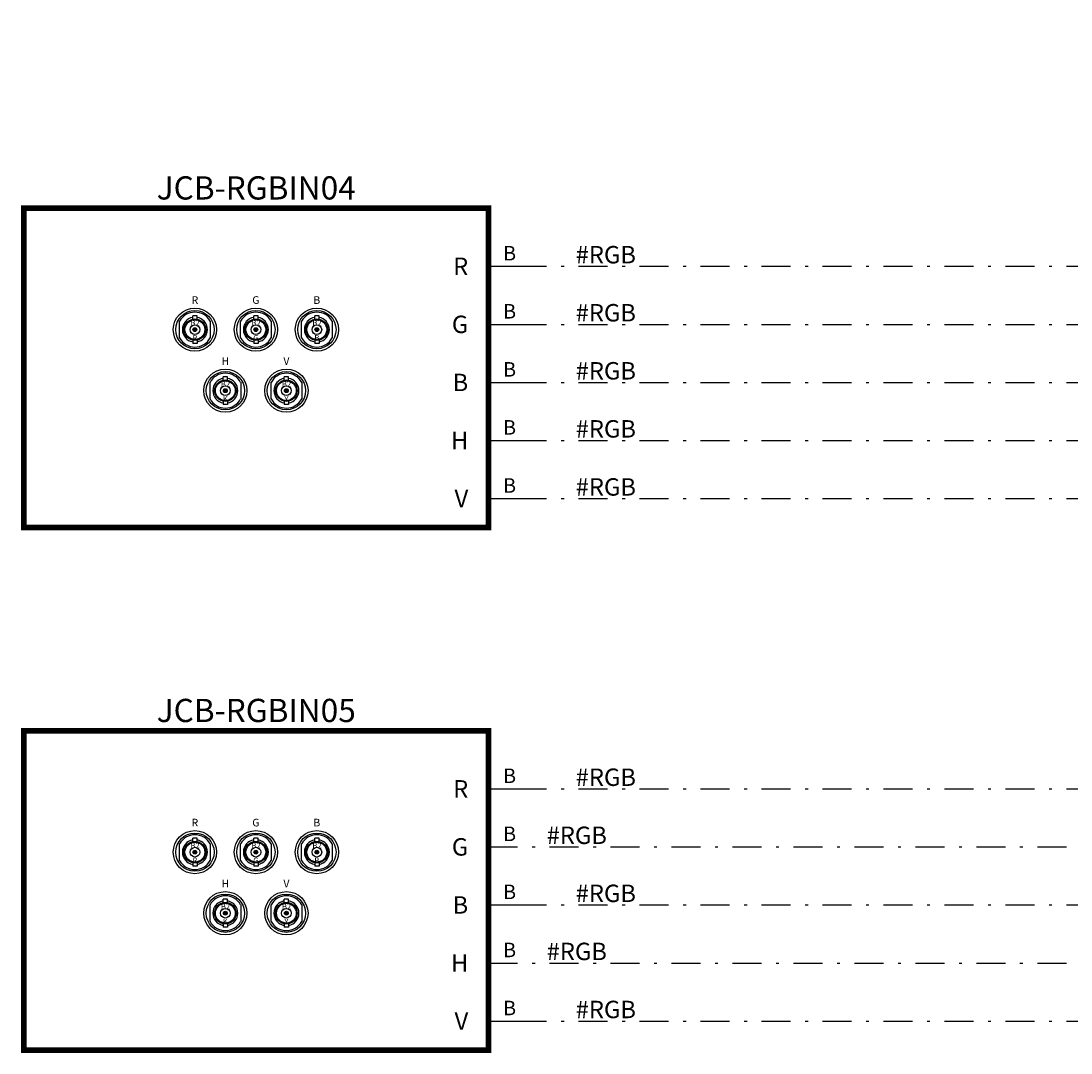
# Model space of a CAD drawing. Units: inches. Extents: x -11 to 499, y 0 to 389.
# Drawn here: x 75 to 111, y 240 to 275 of the extents above; entities that cross this region are included whole.
import ezdxf
from ezdxf.enums import TextEntityAlignment as Align

# ---------------------------------------------------------------- set-up
doc = ezdxf.new("R2010")
doc.units = ezdxf.units.IN
doc.header["$MEASUREMENT"] = 0
doc.linetypes.add('DASHDOTX2', pattern=[2, 1, -0.5, 0, -0.5])
for name, color, linetype in [('ENGRAVING', 7, 'Continuous'), ('GRAPHIC', 7, 'Continuous'), ('NOTES', 5, 'Continuous'), ('PHTM-DIAG-CIRC-SRGB', 1, 'DASHDOTX2'), ('PHTM-DIAG-CNMB-RGB', 1, 'Continuous'), ('PHTM-DIAG-CNMB-VID', 7, 'Continuous'), ('TA-DIAG-BRDR', 5, 'Continuous'), ('TA-DIAG-CONN-SRGB', 7, 'Continuous'), ('TA-DIAG-DEVC-MFGS', 7, 'Continuous'), ('TA-DIAG-DEVC-MOD1', 7, 'Continuous'), ('TA-DIAG-EQPM', 7, 'Continuous'), ('TA-DIAG-ICON', 7, 'Continuous'), ('TA-DIAG-IDEN', 7, 'Continuous'), ('TA-DIAG-LINE-SRGB', 7, 'Continuous'), ('TA-DIAG-NOTE', 7, 'Continuous'), ('TA-DIAG-SRGB', 1, 'Continuous')]:
    doc.layers.add(name, color=color, linetype=linetype)
doc.layers.add('MACHINING', color=1, linetype='Continuous', plot=False)
doc.styles.add('CABLE', font='arial.ttf')
doc.styles.add('PC_Style', font='pc_font.shx')
doc.styles.get("Standard").update_dxf_attribs({"font": 'arial.ttf'})
doc.styles.add('SYSNAME', font='txt')

# ---------------------------------------------------------------- blocks, each defined once
blk = doc.blocks.new('B02-RED')
at = {"layer": 'GRAPHIC'}
for p, q in [((0.031, 0.2), (-0.031, 0.2)), ((-0.031, 0.152), (-0.031, 0.2)), ((0.031, 0.152), (0.031, 0.2)), ((-0.031, -0.152), (-0.031, -0.2)), ((0.031, -0.2), (-0.031, -0.2)), ((0.031, -0.152), (0.031, -0.2))]:
    blk.add_line(p, q, dxfattribs=at)
at = {"layer": 'GRAPHIC', "color": 1}
blk.add_circle((0, 0), 0.31, dxfattribs=at)
at = {"layer": 'GRAPHIC'}
for radius in [0.275, 0.155, 0.142, 0.0694, 0.0275, 0.0199]:
    blk.add_circle((0, 0), radius, dxfattribs=at)
for start, end in [(99.9282, 260.0718), (279.9282, 80.0718)]:
    blk.add_arc((0, 0), 0.179, start, end, dxfattribs=at)
blk.add_point((0, 0), dxfattribs=at)
at = {"layer": 'MACHINING', "linetype": 'Continuous'}
for p, q in [((-0.22, -0.12), (-0.22, 0.12)), ((0.22, 0.12), (0.22, -0.12))]:
    blk.add_line(p, q, dxfattribs=at)
for start, end in [(28.5332, 151.4668), (208.535, 269.9991), (270.0027, 331.465)]:
    blk.add_arc((0, 0), 0.25, start, end, dxfattribs=at)
at = {"layer": 'ENGRAVING', "style": 'PC_Style'}
for tag, p in [('TOP', (0, 0.335)), ('BOTTOM', (0, -0.522))]:
    blk.add_attdef(tag, text='', height=0.11, dxfattribs=at).set_placement(p, align=Align.BOTTOM_CENTER)
at = {"layer": 'MACHINING', "style": 'PC_Style'}
for s, p in [('B2', (0.002, 0.03)), ('R', (0, -0.183))]:
    blk.add_text(s, height=0.08, dxfattribs=at).set_placement(p, align=Align.BOTTOM_CENTER)
at = {"layer": 'NOTES', "style": 'PC_Style'}
blk.add_text('B2', height=0.08, dxfattribs=at).set_placement((0.002, 0.03), align=Align.BOTTOM_CENTER)
blk = doc.blocks.new('B02-GREEN')
at = {"layer": 'GRAPHIC'}
for p, q in [((0.031, 0.2), (-0.031, 0.2)), ((-0.031, 0.152), (-0.031, 0.2)), ((0.031, 0.152), (0.031, 0.2)), ((-0.031, -0.152), (-0.031, -0.2)), ((0.031, -0.2), (-0.031, -0.2)), ((0.031, -0.152), (0.031, -0.2))]:
    blk.add_line(p, q, dxfattribs=at)
at = {"layer": 'GRAPHIC', "color": 3}
blk.add_circle((0, 0), 0.31, dxfattribs=at)
at = {"layer": 'GRAPHIC'}
for radius in [0.275, 0.155, 0.142, 0.0694, 0.0275, 0.0199]:
    blk.add_circle((0, 0), radius, dxfattribs=at)
for start, end in [(99.9282, 260.0718), (279.9282, 80.0718)]:
    blk.add_arc((0, 0), 0.179, start, end, dxfattribs=at)
blk.add_point((0, 0), dxfattribs=at)
at = {"layer": 'MACHINING', "linetype": 'Continuous'}
for p, q in [((-0.22, -0.12), (-0.22, 0.12)), ((0.22, 0.12), (0.22, -0.12))]:
    blk.add_line(p, q, dxfattribs=at)
for start, end in [(28.5332, 151.4668), (208.535, 269.9991), (270.0027, 331.465)]:
    blk.add_arc((0, 0), 0.25, start, end, dxfattribs=at)
at = {"layer": 'ENGRAVING', "style": 'PC_Style'}
for tag, p in [('TOP', (0, 0.335)), ('BOTTOM', (0, -0.522))]:
    blk.add_attdef(tag, text='', height=0.11, dxfattribs=at).set_placement(p, align=Align.BOTTOM_CENTER)
at = {"layer": 'MACHINING', "style": 'PC_Style'}
for s, p in [('B2', (0.002, 0.03)), ('G', (0, -0.183))]:
    blk.add_text(s, height=0.08, dxfattribs=at).set_placement(p, align=Align.BOTTOM_CENTER)
at = {"layer": 'NOTES', "style": 'PC_Style'}
blk.add_text('B2', height=0.08, dxfattribs=at).set_placement((0.002, 0.03), align=Align.BOTTOM_CENTER)
blk = doc.blocks.new('B02-BLUE')
at = {"layer": 'GRAPHIC'}
for p, q in [((-0.031, 0.152), (-0.031, 0.2)), ((0.031, 0.2), (-0.031, 0.2)), ((0.031, 0.152), (0.031, 0.2)), ((-0.031, -0.152), (-0.031, -0.2)), ((0.031, -0.2), (-0.031, -0.2)), ((0.031, -0.152), (0.031, -0.2))]:
    blk.add_line(p, q, dxfattribs=at)
at = {"layer": 'GRAPHIC', "color": 5}
blk.add_circle((0, 0), 0.31, dxfattribs=at)
at = {"layer": 'GRAPHIC'}
for radius in [0.275, 0.155, 0.142, 0.0694, 0.0275, 0.0199]:
    blk.add_circle((0, 0), radius, dxfattribs=at)
for start, end in [(99.9282, 260.0718), (279.9282, 80.0718)]:
    blk.add_arc((0, 0), 0.179, start, end, dxfattribs=at)
blk.add_point((0, 0), dxfattribs=at)
at = {"layer": 'MACHINING', "linetype": 'Continuous'}
for p, q in [((-0.22, -0.12), (-0.22, 0.12)), ((0.22, 0.12), (0.22, -0.12))]:
    blk.add_line(p, q, dxfattribs=at)
for start, end in [(28.5332, 151.4668), (208.535, 269.9991), (270.0027, 331.465)]:
    blk.add_arc((0, 0), 0.25, start, end, dxfattribs=at)
at = {"layer": 'ENGRAVING', "style": 'PC_Style'}
for tag, p in [('TOP', (0, 0.335)), ('BOTTOM', (0, -0.522))]:
    blk.add_attdef(tag, text='', height=0.11, dxfattribs=at).set_placement(p, align=Align.BOTTOM_CENTER)
at = {"layer": 'MACHINING', "style": 'PC_Style'}
for s, p in [('B2', (0.002, 0.03)), ('B', (0, -0.183))]:
    blk.add_text(s, height=0.08, dxfattribs=at).set_placement(p, align=Align.BOTTOM_CENTER)
at = {"layer": 'NOTES', "style": 'PC_Style'}
blk.add_text('B2', height=0.08, dxfattribs=at).set_placement((0.002, 0.03), align=Align.BOTTOM_CENTER)
blk = doc.blocks.new('B02-BLACK')
at = {"layer": 'GRAPHIC'}
for p, q in [((-0.031, 0.152), (-0.031, 0.2)), ((0.031, 0.2), (-0.031, 0.2)), ((0.031, 0.152), (0.031, 0.2)), ((-0.031, -0.152), (-0.031, -0.2)), ((0.031, -0.2), (-0.031, -0.2)), ((0.031, -0.152), (0.031, -0.2))]:
    blk.add_line(p, q, dxfattribs=at)
at = {"layer": 'GRAPHIC', "color": 250}
blk.add_circle((0, 0), 0.31, dxfattribs=at)
at = {"layer": 'GRAPHIC'}
for radius in [0.275, 0.155, 0.142, 0.0694, 0.0275, 0.0199]:
    blk.add_circle((0, 0), radius, dxfattribs=at)
for start, end in [(99.9282, 260.0718), (279.9282, 80.0718)]:
    blk.add_arc((0, 0), 0.179, start, end, dxfattribs=at)
blk.add_point((0, 0), dxfattribs=at)
at = {"layer": 'MACHINING', "linetype": 'Continuous'}
for p, q in [((-0.22, -0.12), (-0.22, 0.12)), ((0.22, 0.12), (0.22, -0.12))]:
    blk.add_line(p, q, dxfattribs=at)
for start, end in [(28.5332, 151.4668), (208.535, 269.9991), (270.0027, 331.465)]:
    blk.add_arc((0, 0), 0.25, start, end, dxfattribs=at)
at = {"layer": 'ENGRAVING', "style": 'PC_Style'}
for tag, p in [('TOP', (0, 0.335)), ('BOTTOM', (0, -0.522))]:
    blk.add_attdef(tag, text='', height=0.11, dxfattribs=at).set_placement(p, align=Align.BOTTOM_CENTER)
at = {"layer": 'MACHINING', "style": 'PC_Style'}
for s, p in [('B2', (0.002, 0.03)), ('K', (0, -0.183))]:
    blk.add_text(s, height=0.08, dxfattribs=at).set_placement(p, align=Align.BOTTOM_CENTER)
at = {"layer": 'NOTES', "style": 'PC_Style'}
blk.add_text('B2', height=0.08, dxfattribs=at).set_placement((0.002, 0.03), align=Align.BOTTOM_CENTER)
blk = doc.blocks.new('B02-YELLOW')
at = {"layer": 'GRAPHIC'}
for p, q in [((-0.031, 0.152), (-0.031, 0.2)), ((0.031, 0.2), (-0.031, 0.2)), ((0.031, 0.152), (0.031, 0.2)), ((-0.031, -0.152), (-0.031, -0.2)), ((0.031, -0.2), (-0.031, -0.2)), ((0.031, -0.152), (0.031, -0.2))]:
    blk.add_line(p, q, dxfattribs=at)
at = {"layer": 'GRAPHIC', "color": 2}
blk.add_circle((0, 0), 0.31, dxfattribs=at)
at = {"layer": 'GRAPHIC'}
for radius in [0.275, 0.155, 0.142, 0.0694, 0.0275, 0.0199]:
    blk.add_circle((0, 0), radius, dxfattribs=at)
for start, end in [(99.9282, 260.0718), (279.9282, 80.0718)]:
    blk.add_arc((0, 0), 0.179, start, end, dxfattribs=at)
blk.add_point((0, 0), dxfattribs=at)
at = {"layer": 'MACHINING', "linetype": 'Continuous'}
for p, q in [((-0.22, -0.12), (-0.22, 0.12)), ((0.22, 0.12), (0.22, -0.12))]:
    blk.add_line(p, q, dxfattribs=at)
for start, end in [(28.5332, 151.4668), (208.535, 269.9991), (270.0027, 331.465)]:
    blk.add_arc((0, 0), 0.25, start, end, dxfattribs=at)
at = {"layer": 'ENGRAVING', "style": 'PC_Style'}
for tag, p in [('TOP', (0, 0.335)), ('BOTTOM', (0, -0.522))]:
    blk.add_attdef(tag, text='', height=0.11, dxfattribs=at).set_placement(p, align=Align.BOTTOM_CENTER)
at = {"layer": 'MACHINING', "style": 'PC_Style'}
for s, p in [('B2', (0.002, 0.03)), ('Y', (0, -0.183))]:
    blk.add_text(s, height=0.08, dxfattribs=at).set_placement(p, align=Align.BOTTOM_CENTER)
at = {"layer": 'NOTES', "style": 'PC_Style'}
blk.add_text('B2', height=0.08, dxfattribs=at).set_placement((0.002, 0.03), align=Align.BOTTOM_CENTER)
blk = doc.blocks.new('B02- RGBHV4')
at = {"layer": 'GRAPHIC'}
for name, p, values in [('B02-RED', (-0.875, 0.438), {'TOP': 'R'}), ('B02-GREEN', (0, 0.438), {'TOP': 'G'}), ('B02-BLUE', (0.875, 0.438), {'TOP': 'B'}), ('B02-BLACK', (-0.438, -0.438), {'TOP': 'H'}), ('B02-YELLOW', (0.438, -0.438), {'TOP': 'V'})]:
    blk.add_blockref(name, p, dxfattribs=at).add_auto_attribs(values)
blk = doc.blocks.new('I-5BNC')
at = {"layer": 'PHTM-DIAG-CNMB-VID', "xscale": 0.2999999999999998, "yscale": 0.3, "zscale": 0.3}
blk.add_blockref('B02- RGBHV4', (-0.0015, -0.4041), dxfattribs=at)
blk = doc.blocks.new('GENINPUT___X00')
at = {"layer": 'TA-DIAG-BRDR', "const_width": 0.2}
blk.add_lwpolyline([(0, 2), (16, 2), (16, -9), (0, -9)], close=True, dxfattribs=at)
at = {"layer": 'TA-DIAG-SRGB'}
for p, q in [((16, 0), (17, 0)), ((16, -2), (17, -2)), ((16, -4), (17, -4)), ((16, -6), (17, -6)), ((16, -8), (17, -8))]:
    blk.add_line(p, q, dxfattribs=at)
at = {"layer": 'TA-DIAG-ICON', "xscale": 8, "yscale": 8, "zscale": 8}
blk.add_blockref('I-5BNC', (8, 0), dxfattribs=at)
at = {"layer": 'TA-DIAG-CONN-SRGB'}
for p in [(16.5, 0.2), (16.5, -1.8), (16.5, -3.8), (16.5, -5.8), (16.5, -7.8)]:
    blk.add_text('B', height=0.5, dxfattribs=at).set_placement(p)
at = {"layer": 'TA-DIAG-DEVC-MFGS', "flags": 2}
blk.add_attdef('MFGSHORT', (0.4, 0.7), '', height=0.8, dxfattribs=at)
at = {"layer": 'TA-DIAG-DEVC-MOD1', "flags": 2}
blk.add_attdef('MODEL', text='', height=0.8, dxfattribs=at).set_placement((15.6, 0.7), align=Align.RIGHT)
at = {"layer": 'TA-DIAG-IDEN', "style": 'SYSNAME'}
blk.add_attdef('SYSNAME', text='', height=0.8, dxfattribs=at).set_placement((8, 2.3), align=Align.CENTER)
at = {"layer": 'TA-DIAG-LINE-SRGB'}
for s, p in [('R', (15.3, 0)), ('G', (15.3, -2)), ('B', (15.3, -4)), ('H', (15.3, -6)), ('V', (15.3, -8))]:
    blk.add_text(s, height=0.6, dxfattribs=at).set_placement(p, align=Align.MIDDLE_RIGHT)
at = {"layer": 'TA-DIAG-NOTE'}
for tag, p in [('COMMENTS', (8, -10.3)), ('COMMENTS2', (8, -11.3)), ('COMMENTS3', (8, -12.3))]:
    blk.add_attdef(tag, text='', height=0.8, dxfattribs=at).set_placement(p, align=Align.CENTER)

msp = doc.modelspace()

# ---------------------------------------------------------------- linework, layer by layer
at = {"layer": 'PHTM-DIAG-CIRC-SRGB'}
for points in [[(92, 267), (116, 267), (116, 291), (213, 291)], [(92, 265), (116, 265), (116, 289), (213, 289)], [(92, 263), (116, 263), (116, 287), (213, 287)], [(92, 261), (116, 261), (116, 285), (213, 285)], [(92, 259), (116, 259), (116, 283), (213, 283)], [(92, 249), (118, 249), (118, 281), (213, 281)], [(91, 247), (118, 247), (118, 279), (213, 279)], [(92, 245), (118, 245), (118, 277), (213, 277)], [(91, 243), (118, 243), (118, 275), (213, 275)], [(92, 241), (118, 241), (118, 273), (213, 273)]]:
    msp.add_lwpolyline(points, dxfattribs=at)

# ---------------------------------------------------------------- block references
at = {"layer": 'TA-DIAG-EQPM'}
ref = msp.add_blockref('GENINPUT___X00', (75, 267), dxfattribs=at)
ref.add_attrib('SYSNAME', 'JCB-RGBIN04', dxfattribs={"layer": 'TA-DIAG-IDEN', "height": 0.8, "style": 'SYSNAME'}).set_placement((83, 269.3), align=Align.CENTER)
ref = msp.add_blockref('GENINPUT___X00', (75, 249), dxfattribs=at)
ref.add_attrib('SYSNAME', 'JCB-RGBIN05', dxfattribs={"layer": 'TA-DIAG-IDEN', "height": 0.8, "style": 'SYSNAME'}).set_placement((83, 251.3), align=Align.CENTER)

# ---------------------------------------------------------------- texts
at = {"layer": 'PHTM-DIAG-CNMB-RGB', "style": 'CABLE'}
for p in [(94, 267.1), (94, 265.1), (94, 263.1), (94, 261.1), (94, 259.1), (94, 249.1), (93, 247.1), (94, 245.1), (93, 243.1), (94, 241.1)]:
    msp.add_text('#RGB', height=0.6, dxfattribs=at).set_placement(p)

doc.saveas('drawing.dxf')
